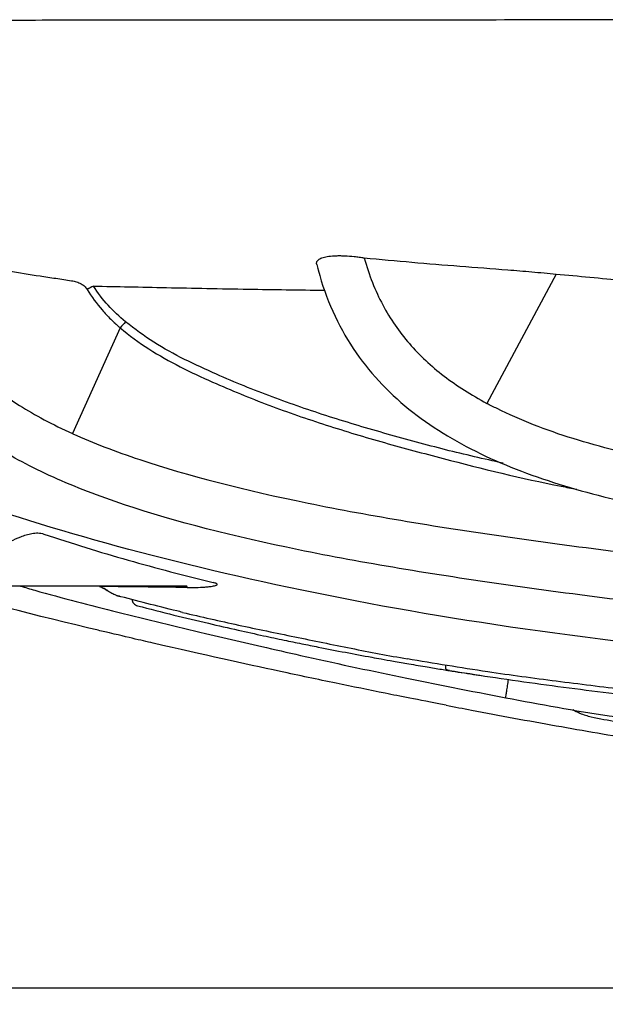
# Model space of a CAD drawing. Units: inches. Extents: x -15.6 to 15.6, y -11.8 to 11.8.
# Drawn here: x 2.5 to 2.8, y -5.6 to -5.2 of the extents above; entities that cross this region are included whole.
import ezdxf

# ---------------------------------------------------------------- set-up
doc = ezdxf.new("R2010")
doc.units = ezdxf.units.IN
doc.header["$MEASUREMENT"] = 0
doc.styles.get("Standard").update_dxf_attribs({"font": 'arial.ttf', "height": 0.05})
doc.dimstyles.new('Chamber', dxfattribs={"dimtxt": 0.08, "dimasz": 0.08, "dimexe": 0.18, "dimexo": 0.0625, "dimgap": 0.05, "dimtad": 0, "dimtih": 1, "dimtoh": 1, "dimdec": 1, "dimzin": 0, "dimdsep": 46, "dimtxsty": 'Standard', "dimcen": 0, "dimadec": 0, "dimazin": 0, "dimtfac": 1, "dimtdec": 1, "dimtofl": 0, "dimtmove": 0, "dimatfit": 3, "dimfxl": 0.18, "dimtolj": 1, "dimtzin": 0, "dimarcsym": 0})

# ---------------------------------------------------------------- blocks, each defined once
blk = doc.blocks.new('*D55')
at = {"color": 0, "lineweight": -2, "transparency": 16777216}
for p, q in [((2.234233362852494, -5.233879232660838), (1.783721851144194, -5.233879232660839)), ((1.963721851144194, -5.313879232660839), (1.963721851144194, -5.471570721196685)), ((2.98089463134727, -5.551570721196684), (1.783721851144194, -5.551570721196685)), ((1.963721851144194, -5.551570721196685), (1.963721851144194, -5.631570721196685)), ((1.963721851144194, -5.631570721196685), (1.883721851144194, -5.631570721196685))]:
    blk.add_line(p, q, dxfattribs=at)
at = {"color": 0, "transparency": 16777216}
for points in [[(1.95038851781086, -5.313879232660839), (1.977055184477527, -5.313879232660839), (1.963721851144194, -5.233879232660839)], [(1.95038851781086, -5.471570721196685), (1.977055184477527, -5.471570721196685), (1.963721851144194, -5.551570721196685)]]:
    blk.add_solid(points, dxfattribs=at)
at = {"layer": 'Defpoints', "color": 0, "transparency": 16777216}
for p in [(2.296733362852494, -5.233879232660838), (1.963721851144194, -5.551570721196685), (3.043394631347271, -5.551570721196684)]:
    blk.add_point(p, dxfattribs=at)
at = {"color": 0, "transparency": 16777216, "insert": (1.648626353190576, -5.631570721196685), "char_height": 0.05, "width": 1.108524879344969, "attachment_point": 5}
blk.add_mtext('\\A1;6.9"\\PINSTALLED\\P(180 mm)', dxfattribs=at)

msp = doc.modelspace()

# ---------------------------------------------------------------- linework, layer by layer
at = {"color": 7, "linetype": 'Continuous', "lineweight": 25}
for p, q in [((2.740840272292697, -5.277724595063532), (2.714265343937821, -5.327305449257693)), ((2.573702883043207, -5.298333166499354), (2.555395772383754, -5.338869947148204)), ((2.599284566444378, -5.397402131460794), (2.521672443280661, -5.397374597842941)), ((2.573029246173462, -5.4011690919356), (2.573102096720415, -5.401188538910269)), ((2.606388674764116, -5.415585339057657), (2.627986764086778, -5.420534513154784)), ((2.696894624027191, -5.429281147876452), (2.699394985506132, -5.429692208697169)), ((2.709196067490598, -5.431244076368912), (2.712074061132526, -5.431612869239295))]:
    msp.add_line(p, q, dxfattribs=at)
for centre, radius, start, end in [((2.576935984522724, -5.310524393928176), 0.03122964768448145, 115.5244925408688, 120.5568558569448), ((2.603412017240558, -5.323985237320059), 0.03925125975235225, 134.7372946925014, 139.1913433347717), ((2.565315260034303, -5.398544228804738), 0.001154148196652485, 61.38193799374916, 89.97967378253746), ((2.565777060422125, -5.397808342190153), 0.0004183498135717985, 44.73082690176098, 87.99082741568269), ((2.598760930440076, -5.397843172714424), 0.0006846254833184045, 354.7504763179196, 40.10632438051422)]:
    msp.add_arc(centre, radius, start, end, dxfattribs=at)
for points, knots in [([(2.583452935406495, -5.18033230614266), (2.576055224637127, -5.180356300201908), (2.568838955655803, -5.180378634803894), (2.554787662675288, -5.180419961767853), (2.547945161652436, -5.180438794070383), (2.528046944684387, -5.180489219329196), (2.515601906146234, -5.180515017854631), (2.498167141772971, -5.180541575983412), (2.492584361641818, -5.180548347490017), (2.481885158357336, -5.180557591109114), (2.476766514008965, -5.180560066741457), (2.462101979542069, -5.180561308453981), (2.453244549512007, -5.180554068542669), (2.445329466476149, -5.180539797448724)], [0, 0, 0, 0, 0.125, 0.125, 0.2499999999999999, 0.2499999999999999, 0.5000000000000003, 0.5000000000000003, 0.6250000000000006, 0.6250000000000006, 0.7500000000000007, 0.7500000000000007, 1, 1, 1, 1]), ([(2.7823780562642, -5.180206732527409), (2.773052154669859, -5.180227737739372), (2.763827080152691, -5.180247059680894), (2.745603817106499, -5.180282307860729), (2.73659471558366, -5.180298252190383), (2.70998440497468, -5.180340275788545), (2.692777745691028, -5.180360342873335), (2.66776010165777, -5.180378082283767), (2.659588166966746, -5.180381954384487), (2.643587595875825, -5.180385710605684), (2.635756611855502, -5.180385596432657), (2.612769059572539, -5.180379446907097), (2.598116370624894, -5.180367412082717), (2.584150886051827, -5.180348641510378)], [0, 0, 0, 0, 0.1250000000000001, 0.1250000000000001, 0.2500000000000001, 0.2500000000000001, 0.4999999999999997, 0.4999999999999997, 0.6249999999999993, 0.6249999999999993, 0.7499999999999991, 0.7499999999999991, 1, 1, 1, 1]), ([(2.769485866093209, -5.419122536967713), (2.706474863892325, -5.411842607518537), (2.649376723472745, -5.401310226943124), (2.574990261529745, -5.383063439323436), (2.552070251541174, -5.376572810068573), (2.510404499187633, -5.363197255004174), (2.491657499382473, -5.356310904231343), (2.469164228704397, -5.346926544376693), (2.463514901973408, -5.344440664858247), (2.453079593139449, -5.339349840503282), (2.448295581313634, -5.33674603593132), (2.439567478295981, -5.33123768768224), (2.435623669937279, -5.328336846280372), (2.428438458555437, -5.322004976269419), (2.425191676526158, -5.318575271226827), (2.419216762766741, -5.310805724364783), (2.416484917132617, -5.306460111998341), (2.411485438469715, -5.296392188854639), (2.40922107033613, -5.290666594828693), (2.40609662468616, -5.280301576194603), (2.405052430382657, -5.276255135708453), (2.404107106479572, -5.27189929020642)], [4.546355829354937e-05, 4.546355829354937e-05, 4.546355829354937e-05, 4.546355829354937e-05, 0.2877371720829047, 0.2877371720829047, 0.431605758124357, 0.431605758124357, 0.5754743441658093, 0.5754743441658093, 0.6285400511450832, 0.6285400511450832, 0.6816057581243571, 0.6816057581243571, 0.7346714651036309, 0.7346714651036309, 0.7877371720829047, 0.7877371720829047, 0.8408028790621785, 0.8408028790621785, 0.8938685860414524, 0.8938685860414524, 0.9241043957214048, 0.9241043957214048, 0.9241043957214048, 0.9241043957214048]), ([(2.813851392748777, -5.408554181328654), (2.781884403743472, -5.404857445811039), (2.751272985302844, -5.401106507719369), (2.693698979666134, -5.392931736440481), (2.666736399304963, -5.388507908848709), (2.617397594112326, -5.378422745358272), (2.595021375812067, -5.372761431531572), (2.56559967646038, -5.362917517410011), (2.556482876529838, -5.359410883688817), (2.539747257010305, -5.351876176229084), (2.532128431615615, -5.347848104589133), (2.521111610471969, -5.340853824965826), (2.517213874219117, -5.338070862680688), (2.509995102316989, -5.332185941436435), (2.506674069426975, -5.329083979434657), (2.500569823462005, -5.322468108833036), (2.497786616090867, -5.318954202046548), (2.492719107612796, -5.311421671088063), (2.490434808461114, -5.307403052922069), (2.48632602952431, -5.298768377545045), (2.484501546627367, -5.294152323474634), (2.481273162026898, -5.284229941213631), (2.479869257177551, -5.278923611900836), (2.478456633337029, -5.272289324140317), (2.47826241021399, -5.27134241573777), (2.478073248212876, -5.270384725532786)], [0, 0, 0, 0, 0.1545646092710734, 0.1545646092710734, 0.3091292185421468, 0.3091292185421468, 0.4636938278132201, 0.4636938278132201, 0.5409761324487568, 0.5409761324487568, 0.6182584370842935, 0.6182584370842935, 0.6659761324487568, 0.6659761324487568, 0.7136938278132201, 0.7136938278132201, 0.7614115231776835, 0.7614115231776835, 0.8091292185421468, 0.8091292185421468, 0.8568469139066102, 0.8568469139066102, 0.9045646092710734, 0.9045646092710734, 0.9124059592622418, 0.9124059592622418, 0.9124059592622418, 0.9124059592622418]), ([(2.506905610605404, -5.272583067558294), (2.514903428142539, -5.273946755010243), (2.522909654441872, -5.275279576826087), (2.534944858530384, -5.277215102079609), (2.538960631253623, -5.277850805004626), (2.545000027556139, -5.278774315085634), (2.547016108598019, -5.279074117148312), (2.550046198838711, -5.279521020766303), (2.551057943771685, -5.279664954354651), (2.553082939135148, -5.279961185809405), (2.554095892270727, -5.280114560654113), (2.555109725097619, -5.280270316910538)], [0, 0, 0, 0, 0.5000000000000032, 0.5000000000000032, 0.7500000000000051, 0.7500000000000051, 0.8750000000000058, 0.8750000000000058, 0.9375000000000029, 0.9375000000000029, 1, 1, 1, 1]), ([(2.64908824391653, -5.274034967248411), (2.649076685742529, -5.273988238196289), (2.649066633230174, -5.273940375140654), (2.649050679162531, -5.273847060372567), (2.64903239635257, -5.273708363025399), (2.649030985408302, -5.273573463451456), (2.649050581994477, -5.273308685319755), (2.649093495339834, -5.273138851183347), (2.649312675316551, -5.27264942240221), (2.649579369039753, -5.272349134815983), (2.650371567105299, -5.271808359568972), (2.650884066342844, -5.271576333901287), (2.65182288094811, -5.271284217125107), (2.652164335948431, -5.271196226492727), (2.652905612922819, -5.271039484681367), (2.653308027242353, -5.270970456121034), (2.654580615662912, -5.270796900403795), (2.655517454747542, -5.270724429850077), (2.657049521824007, -5.270678566031343), (2.657581473186262, -5.270673818864964), (2.658688369098098, -5.270685848006494), (2.659258669408104, -5.270702647185068), (2.660999764019756, -5.270783637435123), (2.662207944984274, -5.270878285471952), (2.664086851220826, -5.271079094208652), (2.664726199734876, -5.271156152569894), (2.665694269641993, -5.271285642543333), (2.666018268348413, -5.271331083619472), (2.666506180254697, -5.271402614256424), (2.666669136628599, -5.271427019473521), (2.666995680413446, -5.271476947233637), (2.667161897706094, -5.271502888369284), (2.667323165817955, -5.271528548302292)], [0, 0, 0, 0, 0.01562500000000246, 0.01562500000000246, 0.03125000000000493, 0.06250000000000071, 0.06250000000000071, 0.1250000000000014, 0.1250000000000014, 0.2499999999999944, 0.2499999999999944, 0.3749999999999873, 0.3749999999999873, 0.4374999999999837, 0.4374999999999837, 0.4999999999999802, 0.4999999999999802, 0.6249999999999802, 0.6249999999999802, 0.6874999999999803, 0.6874999999999803, 0.7499999999999805, 0.7499999999999805, 0.8749999999999851, 0.8749999999999851, 0.9374999999999892, 0.9374999999999892, 0.9687499999999948, 0.9687499999999948, 0.9843749999999974, 0.9843749999999974, 1, 1, 1, 1]), ([(2.667323165817987, -5.271528548302292), (2.673408556647189, -5.272102254168864), (2.679498212634893, -5.272653375598004), (2.691691659641972, -5.273707866184921), (2.697794843381637, -5.27421089721031), (2.710031470633279, -5.275170936741276), (2.716165395585268, -5.275624564420745), (2.72539983911966, -5.276362721486194), (2.728483894196128, -5.276621075009189), (2.734657532183956, -5.277159608759291), (2.737747983851225, -5.277439404335347), (2.740840272292697, -5.277724595063532)], [0, 0, 0, 0, 0.2499999999999997, 0.2499999999999997, 0.4999999999999993, 0.4999999999999993, 0.749999999999999, 0.749999999999999, 0.8749999999999994, 0.8749999999999994, 1, 1, 1, 1]), ([(2.667323165817955, -5.271528548302292), (2.669116276868504, -5.278196995474239), (2.671491767252576, -5.284149594693467), (2.677265030055725, -5.29498708436234), (2.680665942380486, -5.299878397909218), (2.68849692176649, -5.308894171541695), (2.69293200280757, -5.313018979833288), (2.702841872536499, -5.320632292561207), (2.708316592841218, -5.324116908453767), (2.714265343937821, -5.3273054492577)], [0, 0, 0, 0, 0.25, 0.25, 0.5, 0.5, 0.75, 0.75, 1, 1, 1, 1]), ([(2.497795683142758, -5.27486055539547), (2.49856202613681, -5.277925959198711), (2.499388416481523, -5.280812460477797), (2.501666408520865, -5.28781382822023), (2.503203916643844, -5.291685592901537), (2.506576675117941, -5.298773507583789), (2.508410742271924, -5.301990850721779), (2.512435521708017, -5.307973430886165), (2.514626976977322, -5.310740950124135), (2.51949232399728, -5.316014084021354), (2.522168383364811, -5.318520387123698), (2.528146269949708, -5.323393707992352), (2.53144914570051, -5.325759568663656), (2.540999139591772, -5.331822599623706), (2.547779968700222, -5.335430435887822), (2.555395772383754, -5.338869947148204)], [0.5417301212578309, 0.5417301212578309, 0.5417301212578309, 0.5417301212578309, 0.5720766773403638, 0.5720766773403638, 0.6197943727048272, 0.6197943727048272, 0.6675120680692905, 0.6675120680692905, 0.7152297634337539, 0.7152297634337539, 0.7629474587982172, 0.7629474587982172, 0.8106651541626805, 0.8106651541626805, 0.8871934699891431, 0.8871934699891431, 0.8871934699891431, 0.8871934699891431]), ([(2.649088243916527, -5.274034967248362), (2.650495659903459, -5.279725071497609), (2.652278097130246, -5.285073954384174), (2.656583080413622, -5.295260388303269), (2.659122615533605, -5.300082302708525), (2.66485798570346, -5.309112828897213), (2.668053831673376, -5.313321449590767), (2.675036231651635, -5.321177032717856), (2.678822796602883, -5.324823992657727), (2.686921005556375, -5.331607396559441), (2.691232653026379, -5.334743832701768), (2.700315125821394, -5.34055701354341), (2.705085949041532, -5.343233752221636), (2.719987913746813, -5.350650536639911), (2.730708583879103, -5.354777101580609), (2.75319073583168, -5.361800911830976), (2.764952169049025, -5.364698167950991), (2.782016383015741, -5.368229329070573), (2.787109619668943, -5.369201493942114), (2.7922280604494, -5.370116302362824)], [0.1221791684947521, 0.1221791684947521, 0.1221791684947521, 0.1221791684947521, 0.1811129775671283, 0.1811129775671283, 0.2414839700895044, 0.2414839700895044, 0.3018549626118804, 0.3018549626118804, 0.3622259551342565, 0.3622259551342565, 0.4225969476566326, 0.4225969476566326, 0.4829679401790087, 0.4829679401790087, 0.6037099252237609, 0.6037099252237609, 0.7244519102685131, 0.7244519102685131, 0.7751801120706209, 0.7751801120706209, 0.7751801120706209, 0.7751801120706209]), ([(2.649383705421968, -5.275566085526108), (2.64937666979235, -5.275556042297623), (2.649356628331244, -5.27552743349019), (2.649536681043895, -5.275838382188077), (2.64961938375885, -5.276102396240283), (2.649637615604508, -5.276168131402748), (2.649639608490585, -5.276175455157045), (2.649641339551223, -5.276181911260814), (2.649641031371793, -5.27618076176676), (2.649641133848963, -5.276181143966184), (2.649641163532731, -5.276181254709108), (2.649641175773947, -5.276181300381843), (2.64964118038845, -5.276181317598848)], [0, 0, 0, 0, 0.3097651779393158, 0.8823868082365293, 0.9661955987254384, 0.9931094871951811, 0.9987601856047478, 0.9994746774757562, 0.9997379629475541, 0.9999029936417752, 0.9999634320213144, 1, 1, 1, 1]), ([(2.740840272292697, -5.277724595063532), (2.745151948697309, -5.278122245941745), (2.749468546993949, -5.278530187679898), (2.758104270367198, -5.279347445881115), (2.762424492559905, -5.279756181165901), (2.766746839692626, -5.280160836001386)], [0, 0, 0, 0, 0.5, 0.5, 1, 1, 1, 1]), ([(2.555109725097619, -5.280270316910538), (2.555744777610755, -5.280367880729202), (2.556367463809885, -5.280509397481886), (2.557582540834936, -5.28089971834487), (2.558179346504449, -5.281149583345758), (2.558744643173458, -5.281468970801882)], [0, 0, 0, 0, 0.5, 0.5, 1, 1, 1, 1]), ([(2.558744643173458, -5.281468970801882), (2.559211713747498, -5.281735047332617), (2.559654402723293, -5.28204745078083), (2.560440891775638, -5.282766452435304), (2.560783851933568, -5.283169633648704), (2.561059046299381, -5.283631760603249)], [0, 0, 0, 0, 0.5, 0.5, 1, 1, 1, 1]), ([(2.561059046299381, -5.283631760603249), (2.56273568887028, -5.286447304165904), (2.564666310219337, -5.289046913858868), (2.567847742067855, -5.292704740829372), (2.568956828499012, -5.293882853763876), (2.570687365531054, -5.295593392716789), (2.571569401939723, -5.296434469202531), (2.572626821652392, -5.297391707347892), (2.573086003160128, -5.297796872756578), (2.573393450691707, -5.298065860342817), (2.573549591583788, -5.298201301522631), (2.573702883043207, -5.298333166499354)], [0, 0, 0, 0, 0.4999999999999931, 0.4999999999999931, 0.74999999999999, 0.74999999999999, 0.8749999999999888, 0.9374999999999889, 0.9687499999999944, 0.9687499999999944, 1, 1, 1, 1]), ([(2.575784734515402, -5.296103439648988), (2.573393923428753, -5.294110627589923), (2.571155068103032, -5.291983555422867), (2.567028938563197, -5.287418391392194), (2.565139758068277, -5.28498209163719), (2.563479226442833, -5.282342723351789)], [0, 0, 0, 0, 0.5, 0.5, 1, 1, 1, 1]), ([(2.56347922644283, -5.282342723351789), (2.567988220711054, -5.282432372490625), (2.577017754707605, -5.282611900318507), (2.59160820512253, -5.282924950298849), (2.606895032182351, -5.283233487495941), (2.626943132815601, -5.283608179196904), (2.642297649504538, -5.283798538069476), (2.652124398520357, -5.283920365991612)], [0, 0, 0, 0, 0.1680091786966179, 0.3364485516125646, 0.5120882259381224, 0.6877409662122004, 0.9999999999999999, 0.9999999999999999, 0.9999999999999999, 0.9999999999999999]), ([(2.720527450674624, -5.350281349999037), (2.713173316003445, -5.348610694969523), (2.698286510835292, -5.345228826532292), (2.676100709731688, -5.33917032307275), (2.653880101060114, -5.332578172536323), (2.631965330282949, -5.3250471056596), (2.613486074932339, -5.317573446313801), (2.59835857009697, -5.310557903241218), (2.586481837509741, -5.304209133818169), (2.579344461140497, -5.298800810644124), (2.575784734515402, -5.296103439648988)], [0, 0, 0, 0, 0.145405829548739, 0.2943416665035233, 0.4433929571439927, 0.5923089448923815, 0.7410601041868613, 0.827505134791553, 0.9139691488008206, 1, 1, 1, 1]), ([(2.573702883043207, -5.298333166499354), (2.573702910551603, -5.298333190162673), (2.577161156686429, -5.301308048616136), (2.584603680418713, -5.306702561740089), (2.596631718862728, -5.313397543822724), (2.611992133895118, -5.320567830326702), (2.630630886212852, -5.32818508468948), (2.652677552465491, -5.335788477306188), (2.675023559124487, -5.342489873214106), (2.70500704762798, -5.350475056917951), (2.729553311360345, -5.356592653437914), (2.746751010676935, -5.359852457037775), (2.748738953974627, -5.360229269342661)], [0, 0, 0, 0, 5.829509373115318e-07, 0.07328627648617049, 0.1469719226090496, 0.2206378972883139, 0.3451558106804541, 0.4698176648056991, 0.5945986570651163, 0.7192791908815909, 0.9675504821466284, 1, 1, 1, 1]), ([(2.862594478663286, -5.362105390880139), (2.859252929485272, -5.361637789763527), (2.855890659331859, -5.361168443470547), (2.840496434383564, -5.359032824197733), (2.828331655541806, -5.357380553302143), (2.80420701231834, -5.353702055085769), (2.792247568145378, -5.351675394468081), (2.769098606620119, -5.346885093956558), (2.757910151653856, -5.34412007561712), (2.736893702455177, -5.337554176070753), (2.72707018359316, -5.333752299407969), (2.716866737903725, -5.328673992050525), (2.715554995148523, -5.327996704521425), (2.714265343937821, -5.327305449257693)], [0.4648202674372711, 0.4648202674372711, 0.4648202674372711, 0.4648202674372711, 0.4988843870792536, 0.4988843870792536, 0.6196263721240058, 0.6196263721240058, 0.740368357168758, 0.740368357168758, 0.8611103422135102, 0.8611103422135102, 0.9818523272582623, 0.9818523272582623, 1, 1, 1, 1]), ([(2.555395772383754, -5.338869947148204), (2.555470806450391, -5.338903834644235), (2.5555459215681, -5.338937705800944), (2.563328564326355, -5.342441605753862), (2.571884673758188, -5.345740371323949), (2.599855220784722, -5.35509875880448), (2.62156453187745, -5.360612691252321), (2.669892664557434, -5.370491266896117), (2.696513967930319, -5.374864299029021), (2.753598553267242, -5.382969578894574), (2.784064435108334, -5.386703954240488), (2.81595176915544, -5.390391478276044)], [0, 0, 0, 0, 0.0007539888090741798, 0.0007539888090741798, 0.07803629344461083, 0.07803629344461083, 0.2326009027156842, 0.2326009027156842, 0.3871655119867575, 0.3871655119867575, 0.5417301212578309, 0.5417301212578309, 0.5417301212578309, 0.5417301212578309]), ([(2.519220797238322, -5.385202899725918), (2.519255550593137, -5.3852143536132), (2.51929324543131, -5.38522423103209), (2.519371939786684, -5.385240089153598), (2.519496210009351, -5.3852584488153), (2.519639015661504, -5.385260927169774), (2.519949072784289, -5.385245596051448), (2.520188327188375, -5.385208372452581), (2.520731608617524, -5.385083323966128), (2.521037518912429, -5.384994830868777), (2.521705468220418, -5.384772596128698), (2.522066104813703, -5.384639510264662), (2.52322363387843, -5.384181932978471), (2.524095544303659, -5.383799433598014), (2.52554864121517, -5.383129806752528), (2.526054648123374, -5.382891751350819), (2.527096679673555, -5.382395834177245), (2.527634433532153, -5.382137156811169), (2.529297177142237, -5.381335421139077), (2.530471742010015, -5.380765309562811), (2.532960563051233, -5.379600851569734), (2.534250172339675, -5.379014992378877), (2.53628125965108, -5.378209410445692), (2.536974672524057, -5.377953550747186), (2.538408656601387, -5.377499526228483), (2.539147684851891, -5.377302127375373), (2.540275916888003, -5.377101897595139), (2.540656320186397, -5.377051059959399), (2.541427815728891, -5.376991957645508), (2.54182195022883, -5.376984119913736), (2.542989652421497, -5.377040362623291), (2.543753525006995, -5.377184832337285), (2.544502652233501, -5.377435709313914)], [0, 0, 0, 0, 0.01562499999999913, 0.01562499999999913, 0.03124999999999826, 0.06249999999999827, 0.06249999999999827, 0.1249999999999983, 0.1249999999999983, 0.1874999999999982, 0.1874999999999982, 0.2499999999999982, 0.2499999999999982, 0.3750000000000016, 0.3750000000000016, 0.4375000000000008, 0.4375000000000008, 0.5, 0.5, 0.6249999999999943, 0.6249999999999943, 0.7499999999999887, 0.7499999999999887, 0.8124999999999856, 0.8124999999999856, 0.8749999999999825, 0.8749999999999825, 0.9062499999999848, 0.9062499999999848, 0.9374999999999871, 0.9374999999999871, 1, 1, 1, 1]), ([(2.544502652233501, -5.377435709313914), (2.555171491001627, -5.381008621790727), (2.565923298467155, -5.384307220601364), (2.587558152484458, -5.390470507778559), (2.598442162269158, -5.393333377119021), (2.609371177906581, -5.396003641274241)], [0, 0, 0, 0, 0.5, 0.5, 1, 1, 1, 1]), ([(2.565943077488431, -5.414467523752435), (2.564348865563144, -5.414086996007399), (2.562758348591831, -5.413705888175144), (2.537177830077461, -5.407552759911823), (2.514075719552142, -5.401658571308928), (2.488065723348885, -5.394559798385629), (2.483642746774773, -5.393334749553127), (2.473475807743181, -5.390463117209485)], [0.1539803085286482, 0.1539803085286482, 0.1539803085286482, 0.1539803085286482, 0.1609159535101208, 0.1609159535101208, 0.265801459321357, 0.265801459321357, 0.2876969523392081, 0.2876969523392081, 0.2876969523392081, 0.2876969523392081]), ([(2.535478941621029, -5.397379495825803), (2.537319569551173, -5.39790838506795), (2.549698783269939, -5.401465449945043), (2.573332148144804, -5.407572407418584), (2.595188463192038, -5.412870397748073), (2.606388674764116, -5.415585339057657)], [0, 0, 0, 0, 0.0784718290674821, 0.5277652952124087, 1, 1, 1, 1]), ([(2.565868988808102, -5.397530076569588), (2.565864424763369, -5.397528111123478), (2.565843449978221, -5.397519078606898), (2.565833659586595, -5.397507280522269), (2.565841444705779, -5.397496566536631), (2.565886931206833, -5.397494144682199), (2.56596574576719, -5.397499753102515), (2.56603637162716, -5.397508971308255), (2.566074264882779, -5.397513917199561)], [0, 0, 0, 0, 0.05834236105357984, 0.2681214928536008, 0.4620493454197562, 0.6142633772582199, 0.7930387473550029, 1, 1, 1, 1]), ([(2.565870387943683, -5.397530305111189), (2.565916299719799, -5.397550942803917), (2.566013617503238, -5.397594687888116), (2.566225628012841, -5.397664065841376), (2.566370120012028, -5.397709765158979), (2.566429412680392, -5.397728517993023)], [0, 0, 0, 0, 0.3449608770525225, 0.7312029890797381, 0.9999999999999999, 0.9999999999999999, 0.9999999999999999, 0.9999999999999999]), ([(2.566074264882779, -5.397513917199561), (2.566820737066969, -5.39792921718962), (2.567537031309786, -5.398333633278874), (2.568898363390158, -5.399104446969595), (2.569544976086533, -5.399471799858013), (2.570418782696933, -5.399960655609327), (2.570694982787256, -5.400113766272952), (2.571212204600769, -5.400395400362093), (2.571454659892414, -5.400524667732853), (2.571889827754198, -5.400748069280816), (2.572081218666078, -5.40084156770731), (2.572324496890626, -5.40095027733711), (2.572398270040427, -5.400981244769788), (2.572530153384005, -5.401031741340205), (2.572588853517601, -5.401051429189273), (2.572637915041081, -5.401064546105509)], [0, 0, 0, 0, 0.2500000000000001, 0.2500000000000001, 0.5000000000000002, 0.5000000000000002, 0.6250000000000032, 0.6250000000000032, 0.7500000000000061, 0.7500000000000061, 0.8750000000000091, 0.8750000000000091, 0.9375000000000046, 0.9375000000000046, 1, 1, 1, 1]), ([(2.599442684390663, -5.397905811386693), (2.596556881160101, -5.397873495229803), (2.593681418148488, -5.397840888229794), (2.587958118154209, -5.397775187716718), (2.585114606113695, -5.397742142753494), (2.579494556585377, -5.397676059387479), (2.57671534439671, -5.39764298900365), (2.572625261792325, -5.397593775846985), (2.571272259742834, -5.397577403377802), (2.568619320858502, -5.397545128049366), (2.567322746596773, -5.397529266081932), (2.566074264882779, -5.397513917199561)], [0, 0, 0, 0, 0.2499999999999996, 0.2499999999999996, 0.4999999999999992, 0.4999999999999992, 0.7499999999999989, 0.7499999999999989, 0.8749999999999994, 0.8749999999999994, 1, 1, 1, 1]), ([(2.568806049709803, -5.399052922338939), (2.568722294206328, -5.399007211608001), (2.56805914933798, -5.398645291072746), (2.567189353180769, -5.398156006071979), (2.566429412680368, -5.397728517993023)], [0, 0, 0, 0, 0.1263004623500935, 1, 1, 1, 1]), ([(2.599442684390663, -5.397905811386693), (2.600565469613372, -5.39791838469835), (2.601686949913081, -5.397913242777904), (2.603926958938043, -5.397859868472167), (2.605045580171218, -5.397812481744879), (2.60671975200621, -5.39769160481746), (2.607277181215732, -5.397642995410997), (2.608389655731226, -5.397518371057934), (2.608944820330034, -5.397444387260151), (2.609763638535103, -5.397284182180037), (2.610034743314657, -5.397223695091817), (2.610431289773768, -5.397095908979843), (2.61056149398766, -5.397048053109806), (2.610740758604532, -5.396949637740342), (2.610799134987349, -5.396911922412336), (2.610868064188754, -5.396839064637788), (2.610887947754559, -5.396811550025802), (2.610911180443246, -5.396749772890502), (2.610913313305115, -5.39671529636199), (2.610887414349914, -5.396617999948035), (2.610834501981916, -5.396564167702891), (2.610722996774999, -5.396476489773455), (2.610660526271037, -5.396439963358816), (2.610470182260254, -5.396341549838183), (2.610335915131643, -5.396289257958223), (2.60992864720625, -5.39614661082296), (2.609650874914667, -5.396071979075174), (2.609371177906581, -5.396003641274241)], [0, 0, 0, 0, 0.2499999999999897, 0.2499999999999897, 0.4999999999999793, 0.4999999999999793, 0.6249999999999806, 0.6249999999999806, 0.7499999999999819, 0.7499999999999819, 0.8124999999999813, 0.8124999999999813, 0.8437499999999768, 0.8437499999999768, 0.8593749999999716, 0.8593749999999716, 0.867187499999971, 0.867187499999971, 0.8749999999999705, 0.8749999999999705, 0.8906249999999709, 0.8906249999999709, 0.9062499999999712, 0.9062499999999712, 0.937499999999984, 0.937499999999984, 1, 1, 1, 1]), ([(2.597646942620049, -5.40744457810775), (2.596907218065517, -5.4072646369114), (2.596169083035573, -5.407084328140222), (2.587654694263858, -5.40499577278252), (2.580054629151888, -5.40304745268628), (2.572637915041081, -5.401064546105509)], [0.2835303555730628, 0.2835303555730628, 0.2835303555730628, 0.2835303555730628, 0.2877371720829047, 0.2877371720829047, 0.3321610275082531, 0.3321610275082531, 0.3321610275082531, 0.3321610275082531]), ([(2.572712383383116, -5.401084402706054), (2.572763355978697, -5.401098053826551), (2.572933431492309, -5.40114360224927), (2.573943582810784, -5.401413113014229), (2.573103630286507, -5.401188948283249), (2.573103611318523, -5.401188943221115)], [0, 0, 0, 0, 0.2997009293133827, 0.9999841856979814, 1, 1, 1, 1]), ([(2.578254797733251, -5.402558125913018), (2.578301112750172, -5.402810534970548), (2.578394137531355, -5.403317504392234), (2.578857677490991, -5.404044593653303), (2.579505166638604, -5.404655389133922), (2.58008424942518, -5.404838642900444), (2.580349966627562, -5.404922730494306)], [0, 0, 0, 0, 0.2331269360524317, 0.4682408353626185, 0.75599765552534, 1, 1, 1, 1]), ([(2.580353729185742, -5.404941389151389), (2.585001089993458, -5.406130111543497), (2.593987324281276, -5.408428650081966), (2.606912370639382, -5.411517319918488), (2.618391893174657, -5.414146682541009), (2.628097418684849, -5.41627966521871), (2.636204753058031, -5.418002844463842), (2.643198372429101, -5.419447466950636), (2.651024007276494, -5.421023103288007), (2.659978916424688, -5.422766958091721), (2.667999759410936, -5.424265728566347), (2.674123287991929, -5.425378474910296), (2.678862587775701, -5.426225191758256), (2.684774891307676, -5.427256945615042), (2.690927301487246, -5.428306378002048), (2.695089367907585, -5.428986256948534), (2.696894624027191, -5.429281147876452)], [0, 0, 0, 0, 0.1223462529957467, 0.2365712797316831, 0.3352072204390951, 0.4181822054778208, 0.4854554018566358, 0.5425516998656251, 0.5967664763261207, 0.6851317049780703, 0.770962473415177, 0.8015728896033293, 0.8417663311181092, 0.8923310855824775, 0.9532996480562068, 1, 1, 1, 1]), ([(2.597646942620049, -5.40744457810775), (2.604722314668312, -5.409165692951326), (2.61186510211947, -5.410755280593492), (2.626217279041686, -5.413840145390026), (2.63342524754221, -5.41533775368805), (2.647849075957087, -5.418313001673702), (2.655062680508337, -5.419790069918129), (2.669459979340434, -5.422649978906477), (2.676645075215337, -5.424030220444401), (2.683817758242597, -5.425271909256182)], [0, 0, 0, 0, 0.25, 0.25, 0.5, 0.5, 0.75, 0.75, 1, 1, 1, 1]), ([(2.675348479687646, -5.438477179077964), (2.669082562924206, -5.437217370989394), (2.662804388417694, -5.435935312897492), (2.649386564715819, -5.433153389241525), (2.642246576986039, -5.431647723454866), (2.620779826935095, -5.427044882678025), (2.606498534085496, -5.423880343522463), (2.586391058153854, -5.419269976552897)], [0, 0, 0, 0, 0.02622137645280836, 0.02622137645280836, 0.05603044769888783, 0.05603044769888783, 0.1160313488896967, 0.1160313488896967, 0.1160313488896967, 0.1160313488896967]), ([(2.627986764086778, -5.420534513154784), (2.632949117668939, -5.421678220758636), (2.650625457104216, -5.42575220772585), (2.681787607544759, -5.432399174474831), (2.708051424145481, -5.437571099394702), (2.72151379142538, -5.44022213651828)], [0, 0, 0, 0, 0.1598349957492387, 0.5693462974214945, 1, 1, 1, 1]), ([(2.699922624661379, -5.42971977190075), (2.699740432942569, -5.42969212144974), (2.699429357116198, -5.429644910813863), (2.699027541733066, -5.429558346282313), (2.698750495001587, -5.429449957296626), (2.698577926940729, -5.429240425142829), (2.698544221296771, -5.428820961756493), (2.69858004764928, -5.42825685114083), (2.698620997585412, -5.427861486504014), (2.698631870659288, -5.427756508833461)], [0, 0, 0, 0, 0.13240156729938, 0.2260636610128571, 0.3207538522218019, 0.4411754734773631, 0.6672685524520876, 0.9116527654985117, 1, 1, 1, 1]), ([(2.699394985506132, -5.429692208697169), (2.699516483630443, -5.429712197125475), (2.702802027985655, -5.430252722900221), (2.706057826948932, -5.430757494078875), (2.709193227760675, -5.431243599019986)], [0, 0, 0, 0, 0.03697960251770482, 1, 1, 1, 1]), ([(2.699923345536405, -5.429715243854986), (2.705111613346443, -5.430538312053116), (2.715991000586648, -5.432264220965379), (2.732792985218889, -5.43467203238334), (2.750194713792936, -5.436995274536478), (2.761818613818054, -5.43837334986047), (2.767631443567605, -5.439062491819975)], [0, 0, 0, 0, 0.233043357535786, 0.4886734885743509, 0.744298045326626, 1, 1, 1, 1]), ([(2.767385654583716, -5.437155357760673), (2.762976734792186, -5.436621118773999), (2.758563568359897, -5.436076324657499), (2.749740155554665, -5.434977520778538), (2.745327344435569, -5.434423178021596), (2.73651728767145, -5.43329700763077), (2.732117050248853, -5.432724638186052), (2.723346901843126, -5.431536262512346), (2.718975794816796, -5.430919860936292), (2.714620078506154, -5.43026182755154)], [0, 0, 0, 0, 0.25, 0.25, 0.5, 0.5, 0.75, 0.75, 1, 1, 1, 1]), ([(2.721514335241768, -5.440218663185739), (2.721519843247538, -5.440183483782761), (2.721531098502052, -5.440111596941946), (2.72166909079408, -5.439230245932158), (2.721904327334638, -5.437727799965714), (2.722218611983198, -5.435720477032717), (2.722490525219175, -5.433983778543414), (2.72261712368574, -5.433175199421306)], [0, 0, 0, 0, 0.1938327584251528, 0.3960847390063862, 0.6043664308011587, 0.8157993192092045, 1, 1, 1, 1]), ([(2.698694681628627, -5.443040616999589), (2.701935326064469, -5.443677991265574), (2.715991212824321, -5.44644252180376), (2.740595513587788, -5.450894070420617), (2.76869243478238, -5.455779560531994), (2.785990492911413, -5.458440381983849), (2.792734435706041, -5.459477748578649)], [0, 0, 0, 0, 0.1036706603063217, 0.4496584214756761, 0.7854399554338456, 1, 1, 1, 1]), ([(2.721520353687957, -5.440180223621105), (2.734733836433659, -5.442679054595885), (2.749314941592718, -5.445436519672967), (2.764002076420439, -5.447541076078132), (2.765379643796802, -5.447738471164335)], [0, 0, 0, 0, 0.9062058466462661, 1, 1, 1, 1]), ([(2.747228234320893, -5.444684281054464), (2.74812554607707, -5.445178814520915), (2.750373250764923, -5.44641758709151), (2.755959423736165, -5.448059772410247), (2.764465755937106, -5.449334216539711), (2.771880040120696, -5.450541595406349), (2.775798810266284, -5.451179747403202)], [0, 0, 0, 0, 0.1066765938061542, 0.2672175844475365, 0.6126927721981932, 1, 1, 1, 1])]:
    msp.add_open_spline(points, degree=3, knots=knots, dxfattribs=at)
for points in [[(2.584150886051827, -5.180348641510378), (2.583918020782743, -5.18034320016794), (2.583685370342323, -5.18033775505404), (2.583452935406495, -5.18033230614266)], [(2.586391058153854, -5.419269976552897), (2.581493301555877, -5.41813804402851), (2.576621338585152, -5.416999138799007), (2.565943077488431, -5.414467523752435)], [(2.571780800294508, -5.415854459779496), (2.571780408832144, -5.415854367207402), (2.571779997658865, -5.415854269974034), (2.571779566260243, -5.415854167957711)], [(2.586391060295004, -5.419269977047811), (2.586392474756867, -5.419270303947556), (2.58639389403066, -5.419270631958319), (2.586395317994501, -5.419270961051907)], [(2.592403667120415, -5.420652504375582), (2.592405684761996, -5.420653364735486), (2.59240780553856, -5.420654049492668), (2.592410027202373, -5.420654558177553)], [(2.714620078506154, -5.43026182755154), (2.704158214981007, -5.428681317028037), (2.69388811987557, -5.427015225574884), (2.683817758242597, -5.425271909256182)], [(2.698694681628627, -5.443040616999589), (2.68699315555649, -5.440801546356695), (2.681176154397168, -5.43964887541749), (2.675348479687646, -5.438477179077964)]]:
    msp.add_open_spline(points, degree=3, dxfattribs=at)

# ---------------------------------------------------------------- dimensions: what is measured, and where the dimension line sits
dim = msp.add_linear_dim(base=(1.963721851144194, -5.551570721196685), p1=(2.296733362852493, -5.233879232660836), p2=(3.043394631347269, -5.551570721196683), angle=90, text='6.9"\\PINSTALLED\\P(180 mm)', dimstyle='Chamber', override={"dimlfac": -21.05431774915515, "dimpost": '"'})
dim.commit()
dim.dimension.update_dxf_attribs({"geometry": '*D55', "text_midpoint": (1.648626353190576, -5.631570721196685)})

doc.saveas('drawing.dxf')
